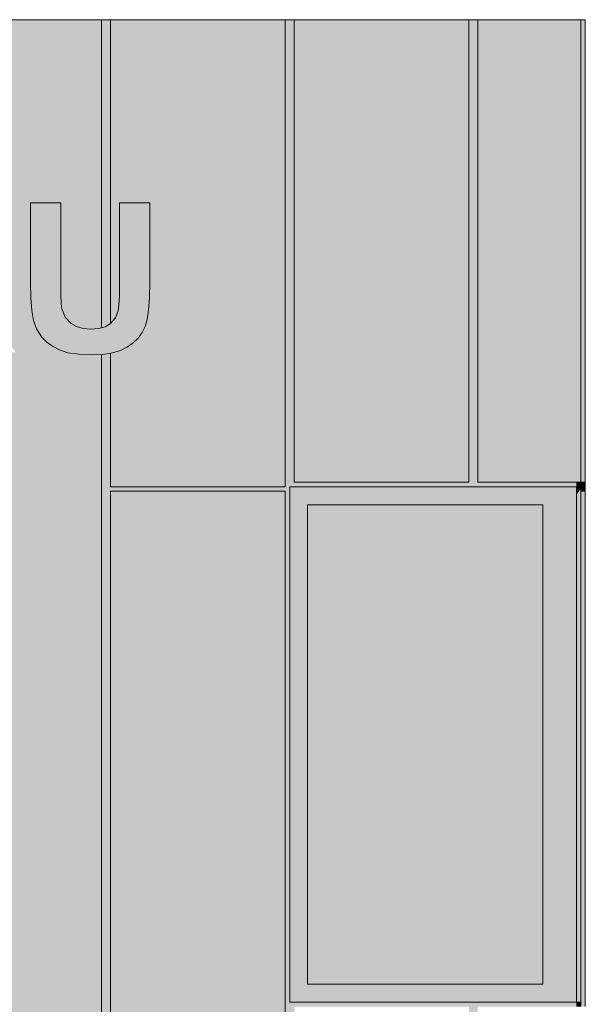
# Model space of a CAD drawing. Units: millimetres. Extents: x 302 to 74746, y -10582 to 68642.
# Drawn here: x 34358 to 36884, y 10790 to 15185 of the extents above; entities that cross this region are included whole.
import ezdxf

# ---------------------------------------------------------------- set-up
doc = ezdxf.new("R2010")
doc.units = ezdxf.units.MM
doc.header["$MEASUREMENT"] = 0
for name, color, linetype in [('220-A Ściany zewnętzne', 7, 'Continuous'), ('320-W Umeblowanie', 7, 'Continuous'), ('Nowe panele', 7, 'Continuous')]:
    doc.layers.add(name, color=color, linetype=linetype)

# ---------------------------------------------------------------- blocks, each defined once
blk = doc.blocks.new('ElemPrzekroju_25')
at = {"layer": '220-A Ściany zewnętzne', "linetype": 'Continuous', "lineweight": 13}
for points in [[(36863.8, 13120), (36843.8, 13120), (36843.8, 13100), (36863.8, 13100)], [(36843.8, 13120), (36843.8, 13100), (36849.7, 13100), (36863.8, 13120)], [(36863.8, 10800), (36863.8, 13100), (36843.8, 13100), (36843.8, 10800)], [(36843.8, 13100), (36843.8, 13063.4), (36863.8, 13091.7), (36863.8, 13100)], [(36843.8, 10800), (36843.8, 10780), (36863.8, 10780), (36863.8, 10800)]]:
    blk.add_hatch(color=7, dxfattribs=at).paths.add_polyline_path(points)
at = {"layer": '220-A Ściany zewnętzne', "color": 7, "linetype": 'Continuous', "lineweight": 13}
for p, q in [((36863.8, 13120), (36863.8, 13100)), ((36863.8, 10800), (36863.8, 10780))]:
    blk.add_line(p, q, dxfattribs=at)
blk = doc.blocks.new('ElemPrzekroju_36')
at = {"layer": '220-A Ściany zewnętzne', "linetype": 'Continuous', "lineweight": 13}
for points in [[(34723.7, 10400), (34763.7, 10400), (34763.7, 13080), (35543.7, 13080), (35543.7, 10400), (35583.7, 10400), (35583.7, 10780), (36363.7, 10780), (36363.7, 10400), (36403.7, 10400), (36403.7, 10780), (36843.8, 10780), (36843.8, 10800), (35563.8, 10800), (35563.8, 13100), (36843.8, 13100), (36843.8, 13120), (36403.7, 13120), (36403.7, 14685), (36363.7, 14685), (36363.7, 13120), (35583.7, 13120), (35583.7, 14685), (35543.7, 14685), (35543.7, 13100), (34763.7, 13100), (34763.7, 13696.5), (34729.7, 13691.1), (34723.7, 13690.8)], [(34763.7, 14685), (34723.7, 14685), (34723.7, 13810), (34740, 13814.4), (34762.6, 13827.5), (34763.7, 13828.7)], [(34743.7, 14685), (34743.7, 13816.6), (34762.6, 13827.5), (34763.7, 13828.7), (34763.7, 14685)], [(35563.7, 13091.7), (35563.8, 13091.7), (35563.8, 13100), (36349.6, 13100), (36363.7, 13120), (35583.7, 13120), (35583.7, 14685), (35563.7, 14685)], [(36383.7, 14685), (36383.7, 13100), (36843.8, 13100), (36843.8, 13120), (36403.7, 13120), (36403.7, 14685)], [(34723.7, 13627.5), (34743.7, 13633.8), (34743.7, 13071.7), (34757.9, 13071.7), (34743.7, 13051.7), (34743.7, 10400), (34763.7, 10400), (34763.7, 13080), (35529.6, 13080), (35543.7, 13100), (34763.7, 13100), (34763.7, 13696.5), (34729.7, 13691.1), (34723.7, 13690.8)]]:
    blk.add_hatch(color=7, dxfattribs=at).paths.add_polyline_path(points)
blk = doc.blocks.new('ElemPrzekroju_46')
at = {"layer": '220-A Ściany zewnętzne', "linetype": 'Continuous', "lineweight": 13}
for points in [[(34723.7, 15185), (34723.7, 14685), (34763.7, 14685), (34763.7, 15185)], [(34743.7, 15156.7), (34743.7, 14685), (34763.7, 14685), (34763.7, 15185)], [(35583.7, 15185), (35543.7, 15185), (35543.7, 14685), (35583.7, 14685)], [(35563.7, 15156.7), (35563.7, 14685), (35583.7, 14685), (35583.7, 15185)], [(36363.7, 14685), (36403.7, 14685), (36403.7, 15185), (36363.7, 15185)], [(36383.7, 15156.7), (36383.7, 14685), (36403.7, 14685), (36403.7, 15185)]]:
    blk.add_hatch(color=7, dxfattribs=at).paths.add_polyline_path(points)
at = {"layer": '220-A Ściany zewnętzne', "color": 7, "linetype": 'Continuous', "lineweight": 13}
for p, q in [((34763.7, 15185), (34723.7, 15185)), ((35583.7, 15185), (35543.7, 15185)), ((36403.7, 15185), (36363.7, 15185))]:
    blk.add_line(p, q, dxfattribs=at)
blk = doc.blocks.new('ElemPrzekroju_51')
at = {"layer": '220-A Ściany zewnętzne', "linetype": 'Continuous', "lineweight": 13}
for points in [[(36693.8, 13020), (36843.8, 13020), (36843.8, 13100), (35563.8, 13100), (35563.8, 13020), (35643.8, 13020)], [(35563.8, 13063.4), (36323.7, 13063.4), (36329.6, 13071.7), (36363.7, 13071.7), (36363.7, 13063.4), (36823.8, 13063.4), (36829.7, 13071.7), (36843.8, 13071.7), (36843.8, 13100), (35563.8, 13100)], [(35643.8, 13020), (35563.8, 13020), (35563.8, 10880), (35643.8, 10880)], [(35643.8, 10880), (36693.8, 10880), (36693.8, 13020), (35643.8, 13020)], [(36693.8, 13020), (35643.8, 13020), (35643.8, 12970.5), (36658.8, 12970.5), (36658.8, 10880), (36693.8, 10880)], [(36693.8, 10880), (36843.8, 10880), (36843.8, 13020), (36693.8, 13020)], [(35643.8, 10880), (35563.8, 10880), (35563.8, 10800), (36843.8, 10800), (36843.8, 10880), (36693.8, 10880)]]:
    blk.add_hatch(color=7, dxfattribs=at).paths.add_polyline_path(points)
at = {"layer": '220-A Ściany zewnętzne', "color": 7, "linetype": 'Continuous', "lineweight": 13}
for p, q in [((35563.8, 13100), (36843.8, 13100)), ((35563.8, 10800), (35563.8, 13100)), ((36843.8, 13020), (36843.8, 13100)), ((35643.8, 10880), (35643.8, 13020)), ((35643.8, 13020), (36693.8, 13020)), ((36693.8, 13020), (36693.8, 10880)), ((36843.8, 10880), (36843.8, 13020)), ((36693.8, 10880), (35643.8, 10880)), ((36843.8, 10800), (36843.8, 10880)), ((36843.8, 10800), (35563.8, 10800))]:
    blk.add_line(p, q, dxfattribs=at)
blk = doc.blocks.new('ElemPrzekroju_52')
at = {"layer": '220-A Ściany zewnętzne', "color": 7, "linetype": 'Continuous', "lineweight": 13}
for p, q in [((36843.8, 13100), (36863.8, 13100)), ((36863.8, 13100), (36863.8, 10800)), ((36863.8, 10800), (36843.8, 10800))]:
    blk.add_line(p, q, dxfattribs=at)
blk = doc.blocks.new('ElemPrzekroju_85')
at = {"layer": '320-W Umeblowanie', "linetype": 'Continuous', "lineweight": 13}
blk.add_hatch(color=7, dxfattribs=at).paths.add_polyline_path([(34406.3, 14367.7), (34406.3, 14011.7), (34407.7, 13943.1), (34412.1, 13886.6), (34419.5, 13842.3), (34433.5, 13804.4), (34457.2, 13768.3), (34478.6, 13746.2), (34504.7, 13727.1), (34535.3, 13710.9), (34573.3, 13698.7), (34621.7, 13691.3), (34680.2, 13688.8), (34729.7, 13691.1), (34772.5, 13697.8), (34808.6, 13709.1), (34839.1, 13724.1), (34865.3, 13742.3), (34887.1, 13763.5), (34904.6, 13788), (34918, 13815.9), (34927.4, 13847.3), (34933.4, 13888.2), (34937.1, 13944.8), (34938.3, 14017.1), (34938.3, 14367.7), (34803.5, 14367.7), (34803.5, 13998.5), (34802.9, 13950.6), (34800.9, 13912.8), (34797.6, 13885.1), (34785.9, 13853.6), (34762.6, 13827.5), (34740, 13814.4), (34711.2, 13806.6), (34676.1, 13804), (34641.2, 13806.8), (34611.5, 13815), (34587.2, 13828.8), (34560.6, 13857.7), (34546, 13894.6), (34543.2, 13918.4), (34541.6, 13955.5), (34541, 14006.2), (34541, 14367.7)])
at = {"layer": '320-W Umeblowanie', "color": 7, "linetype": 'Continuous', "lineweight": 13}
for p, q in [((34406.3, 14367.7), (34406.3, 14011.7)), ((34541, 14367.7), (34406.3, 14367.7)), ((34541, 14006.2), (34541, 14367.7)), ((34938.3, 14367.7), (34803.5, 14367.7)), ((34803.5, 14367.7), (34803.5, 13998.5)), ((34938.3, 14017.1), (34938.3, 14367.7)), ((34406.3, 14011.7), (34407.7, 13943.1)), ((34541.6, 13955.5), (34541, 14006.2)), ((34803.5, 13998.5), (34802.9, 13950.6)), ((34937.1, 13944.8), (34938.3, 14017.1)), ((34407.7, 13943.1), (34412.1, 13886.6)), ((34543.2, 13918.4), (34541.6, 13955.5)), ((34802.9, 13950.6), (34800.9, 13912.8)), ((34933.4, 13888.2), (34937.1, 13944.8)), ((34546, 13894.6), (34543.2, 13918.4)), ((34560.6, 13857.7), (34546, 13894.6)), ((34800.9, 13912.8), (34797.6, 13885.1)), ((34927.4, 13847.3), (34933.4, 13888.2)), ((34412.1, 13886.6), (34419.5, 13842.3)), ((34587.2, 13828.8), (34560.6, 13857.7)), ((34785.9, 13853.6), (34762.6, 13827.5)), ((34797.6, 13885.1), (34785.9, 13853.6)), ((34918, 13815.9), (34927.4, 13847.3)), ((34419.5, 13842.3), (34433.5, 13804.4)), ((34433.5, 13804.4), (34457.2, 13768.3)), ((34611.5, 13815), (34587.2, 13828.8)), ((34641.2, 13806.8), (34611.5, 13815)), ((34676.1, 13804), (34641.2, 13806.8)), ((34711.2, 13806.6), (34676.1, 13804)), ((34740, 13814.4), (34711.2, 13806.6)), ((34762.6, 13827.5), (34740, 13814.4)), ((34904.6, 13788), (34918, 13815.9)), ((34457.2, 13768.3), (34478.6, 13746.2)), ((34865.3, 13742.3), (34887.1, 13763.5)), ((34887.1, 13763.5), (34904.6, 13788)), ((34478.6, 13746.2), (34504.7, 13727.1)), ((34504.7, 13727.1), (34535.3, 13710.9)), ((34808.6, 13709.1), (34839.1, 13724.1)), ((34839.1, 13724.1), (34865.3, 13742.3)), ((34535.3, 13710.9), (34573.3, 13698.7)), ((34573.3, 13698.7), (34621.7, 13691.3)), ((34621.7, 13691.3), (34680.2, 13688.8)), ((34680.2, 13688.8), (34729.7, 13691.1)), ((34729.7, 13691.1), (34772.5, 13697.8)), ((34772.5, 13697.8), (34808.6, 13709.1))]:
    blk.add_line(p, q, dxfattribs=at)
blk = doc.blocks.new('ElemPrzekroju_464')
at = {"layer": 'Nowe panele', "linetype": 'Continuous', "lineweight": 13}
blk.add_hatch(color=7, dxfattribs=at).paths.add_polyline_path([(34763.7, 9425), (35543.7, 9425), (35543.7, 13080), (34763.7, 13080)])
at = {"layer": 'Nowe panele', "color": 7, "linetype": 'Continuous', "lineweight": 13}
for p, q in [((35543.7, 13080), (34763.7, 13080)), ((34763.7, 9425), (34763.7, 13080)), ((35543.7, 9425), (35543.7, 13080)), ((35543.7, 9425), (34763.7, 9425))]:
    blk.add_line(p, q, dxfattribs=at)
blk = doc.blocks.new('ElemPrzekroju_466')
at = {"layer": 'Nowe panele', "linetype": 'Continuous', "lineweight": 13}
for points in [[(34763.7, 15185), (34763.7, 13828.7), (34785.9, 13853.6), (34797.6, 13885.1), (34800.9, 13912.8), (34802.9, 13950.6), (34803.5, 13998.5), (34803.5, 14367.7), (34938.3, 14367.7), (34938.3, 14017.1), (34937.1, 13944.8), (34933.4, 13888.2), (34927.4, 13847.3), (34918, 13815.9), (34904.6, 13788), (34887.1, 13763.5), (34865.3, 13742.3), (34839.1, 13724.1), (34808.6, 13709.1), (34772.5, 13697.8), (34763.7, 13696.5), (34763.7, 13100), (35543.7, 13100), (35543.7, 15185)], [(34763.7, 13828.7), (34785.9, 13853.6), (34797.6, 13885.1), (34800.9, 13912.8), (34802.9, 13950.6), (34803.5, 13998.5), (34803.5, 14367.7), (34773.5, 14325.3), (34773.5, 13956), (34772.9, 13908.2), (34770.9, 13870.4), (34767.6, 13842.6), (34763.7, 13832.2)], [(34763.7, 13662), (34778.6, 13666.7), (34809.2, 13681.7), (34835.3, 13699.9), (34857.1, 13721.1), (34874.6, 13745.6), (34904.6, 13788), (34887.1, 13763.5), (34865.3, 13742.3), (34839.1, 13724.1), (34808.6, 13709.1), (34772.5, 13697.8), (34763.7, 13696.5)]]:
    blk.add_hatch(color=7, dxfattribs=at).paths.add_polyline_path(points)
at = {"layer": 'Nowe panele', "color": 7, "linetype": 'Continuous', "lineweight": 13}
for p, q in [((35543.7, 15185), (34763.7, 15185)), ((34763.7, 13828.7), (34763.7, 15185)), ((35543.7, 13100), (35543.7, 15185)), ((34763.7, 13100), (34763.7, 13696.5)), ((35543.7, 13100), (34763.7, 13100))]:
    blk.add_line(p, q, dxfattribs=at)
blk = doc.blocks.new('ElemPrzekroju_472')
at = {"layer": 'Nowe panele', "linetype": 'Continuous', "lineweight": 13}
for points in [[(33943.7, 15185), (33943.7, 14149.4), (34144.5, 14367.7), (34325.8, 14367.7), (34074.1, 14108.1), (34339.3, 13700), (34165, 13700), (33981, 14013.9), (33943.7, 13975.6), (33943.7, 9445), (34723.7, 9445), (34723.7, 13690.8), (34680.2, 13688.8), (34621.7, 13691.3), (34573.3, 13698.7), (34535.3, 13710.9), (34504.7, 13727.1), (34478.6, 13746.2), (34457.2, 13768.3), (34433.5, 13804.4), (34419.5, 13842.3), (34412.1, 13886.6), (34407.7, 13943.1), (34406.3, 14011.7), (34406.3, 14367.7), (34541, 14367.7), (34541, 14006.2), (34541.6, 13955.5), (34543.2, 13918.4), (34546, 13894.6), (34560.6, 13857.7), (34587.2, 13828.8), (34611.5, 13815), (34641.2, 13806.8), (34676.1, 13804), (34711.2, 13806.6), (34723.7, 13810), (34723.7, 15185)], [(34406.3, 14367.7), (34376.3, 14325.3), (34376.3, 13969.3), (34377.7, 13900.6), (34382.1, 13844.2), (34389.5, 13799.9), (34403.5, 13762), (34427.2, 13725.9), (34448.7, 13703.8), (34474.7, 13684.7), (34505.3, 13668.5), (34543.3, 13656.2), (34591.7, 13648.9), (34650.2, 13646.4), (34699.7, 13648.7), (34723.7, 13652.5), (34723.7, 13690.8), (34680.2, 13688.8), (34621.7, 13691.3), (34573.3, 13698.7), (34535.3, 13710.9), (34504.7, 13727.1), (34478.6, 13746.2), (34457.2, 13768.3), (34433.5, 13804.4), (34419.5, 13842.3), (34412.1, 13886.6), (34407.7, 13943.1), (34406.3, 14011.7)]]:
    blk.add_hatch(color=7, dxfattribs=at).paths.add_polyline_path(points)
at = {"layer": 'Nowe panele', "color": 7, "linetype": 'Continuous', "lineweight": 13}
for p, q in [((34723.7, 15185), (33943.7, 15185)), ((34723.7, 13810), (34723.7, 15185)), ((34723.7, 9445), (34723.7, 13690.8))]:
    blk.add_line(p, q, dxfattribs=at)
blk = doc.blocks.new('ElemPrzekroju_482')
at = {"layer": 'Nowe panele', "linetype": 'Continuous', "lineweight": 13}
blk.add_hatch(color=7, dxfattribs=at).paths.add_polyline_path([(36403.7, 13120), (36863.8, 13120), (36863.8, 15185), (36403.7, 15185)])
at = {"layer": 'Nowe panele', "color": 7, "linetype": 'Continuous', "lineweight": 13}
for p, q in [((36863.8, 15185), (36403.7, 15185)), ((36403.7, 13120), (36403.7, 15185)), ((36863.8, 13120), (36863.8, 15185)), ((36863.8, 13120), (36403.7, 13120))]:
    blk.add_line(p, q, dxfattribs=at)
blk = doc.blocks.new('ElemPrzekroju_495')
at = {"layer": 'Nowe panele', "linetype": 'Continuous', "lineweight": 13}
blk.add_hatch(color=7, dxfattribs=at).paths.add_polyline_path([(36863.8, 15185), (36863.8, 13120), (36883.8, 13120), (36883.8, 15185)])
at = {"layer": 'Nowe panele', "color": 7, "linetype": 'Continuous', "lineweight": 13}
for p, q in [((36883.8, 15185), (36863.8, 15185)), ((36883.8, 13120), (36883.8, 15185)), ((36863.8, 13120), (36883.8, 13120))]:
    blk.add_line(p, q, dxfattribs=at)
blk = doc.blocks.new('ElemPrzekroju_558')
at = {"layer": 'Nowe panele', "linetype": 'Continuous', "lineweight": 13}
blk.add_hatch(color=7, dxfattribs=at).paths.add_polyline_path([(36883.8, 13120), (36863.8, 13120), (36863.8, 13080), (36883.8, 13080)])
at = {"layer": 'Nowe panele', "color": 7, "linetype": 'Continuous', "lineweight": 13}
blk.add_line((36883.8, 13080), (36883.8, 13120), dxfattribs=at)
blk = doc.blocks.new('ElemPrzekroju_559')
at = {"layer": 'Nowe panele', "linetype": 'Continuous', "lineweight": 13}
blk.add_hatch(color=7, dxfattribs=at).paths.add_polyline_path([(36863.8, 13080), (36863.8, 10780), (36883.8, 10780), (36883.8, 13080)])
at = {"layer": 'Nowe panele', "color": 7, "linetype": 'Continuous', "lineweight": 13}
for p, q in [((36883.8, 13080), (36863.8, 13080)), ((36883.8, 10780), (36883.8, 13080))]:
    blk.add_line(p, q, dxfattribs=at)
blk = doc.blocks.new('ElemPrzekroju_570')
at = {"layer": 'Nowe panele', "linetype": 'Continuous', "lineweight": 13}
blk.add_hatch(color=7, dxfattribs=at).paths.add_polyline_path([(35583.7, 13120), (36363.7, 13120), (36363.7, 15185), (35583.7, 15185)])
at = {"layer": 'Nowe panele', "color": 7, "linetype": 'Continuous', "lineweight": 13}
for p, q in [((36363.7, 15185), (35583.7, 15185)), ((35583.7, 13120), (35583.7, 15185)), ((36363.7, 13120), (36363.7, 15185)), ((36363.7, 13120), (35583.7, 13120))]:
    blk.add_line(p, q, dxfattribs=at)

msp = doc.modelspace()

# ---------------------------------------------------------------- block references
at = {"layer": '220-A Ściany zewnętzne', "lineweight": 0}
for name in ['ElemPrzekroju_46', 'ElemPrzekroju_36', 'ElemPrzekroju_51', 'ElemPrzekroju_25', 'ElemPrzekroju_52']:
    msp.add_blockref(name, (0, 0), dxfattribs=at)
at = {"layer": '320-W Umeblowanie', "lineweight": 0}
msp.add_blockref('ElemPrzekroju_85', (0, 0), dxfattribs=at)
at = {"layer": 'Nowe panele', "lineweight": 0}
for name in ['ElemPrzekroju_472', 'ElemPrzekroju_466', 'ElemPrzekroju_570', 'ElemPrzekroju_482', 'ElemPrzekroju_495', 'ElemPrzekroju_558', 'ElemPrzekroju_464', 'ElemPrzekroju_559']:
    msp.add_blockref(name, (0, 0), dxfattribs=at)

doc.saveas('drawing.dxf')
